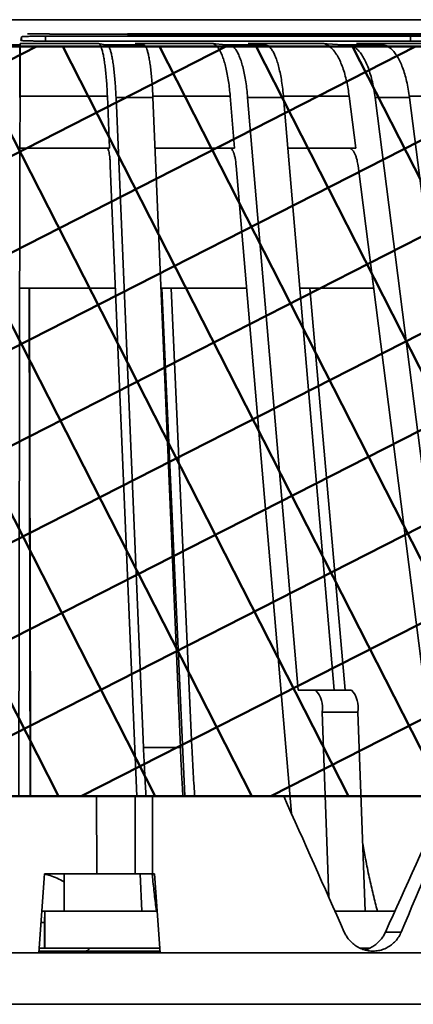
# Model space of a CAD drawing. Units: inches. Extents: x 0.2 to 8.4, y 0.1 to 10.9.
# Drawn here: x 3 to 3.4, y 3 to 3.8 of the extents above; entities that cross this region are included whole.
import ezdxf

# ---------------------------------------------------------------- set-up
doc = ezdxf.new("R2010")
doc.units = ezdxf.units.IN
doc.header["$MEASUREMENT"] = 0
doc.layers.add('WALL', color=7, linetype='Continuous', lineweight=50)
doc.styles.add('SLDTEXTSTYLE0', font='TXT', dxfattribs={"width": 0.605})
doc.dimstyles.new('SLDDIMSTYLE0', dxfattribs={"dimtxt": 0.101115, "dimasz": 0.1, "dimexe": 0, "dimexo": 0.0625, "dimgap": 0.025279, "dimtad": 0, "dimtih": 1, "dimtoh": 1, "dimdec": 6, "dimlfac": 6, "dimrnd": 1e-09, "dimzin": 12, "dimdsep": 46, "dimlunit": 5, "dimtxsty": 'SLDTEXTSTYLE0', "dimsah": 1, "dimcen": 0.09, "dimadec": 0, "dimazin": 3, "dimtfac": 1, "dimtdec": 3, "dimtofl": 0, "dimtmove": 0, "dimatfit": 3, "dimfxl": 0, "dimfrac": 2, "dimtolj": 1, "dimtzin": 12, "dimarcsym": 0})

# ---------------------------------------------------------------- blocks, each defined once
blk = doc.blocks.new('_D_2')
at = {"layer": 'WALL'}
for p, q in [((3.13384, 3.75191), (5.61888, 3.75191)), ((5.49388, 3.75191), (5.49388, 3.13247)), ((5.37814, 2.95404), (5.34342, 2.95404)), ((5.34342, 2.95404), (5.34342, 2.79875)), ((5.60962, 2.95404), (5.64434, 2.95404)), ((5.64434, 2.95404), (5.64434, 2.79875)), ((5.34342, 2.79875), (5.37814, 2.79875)), ((5.64434, 2.79875), (5.60962, 2.79875)), ((5.49388, 2.15617), (5.49388, 2.7756)), ((3.46286, 2.15617), (5.61888, 2.15617))]:
    blk.add_line(p, q, dxfattribs=at)
for points in [[(5.49388, 3.75191), (5.47888, 3.65191), (5.50888, 3.65191)], [(5.49388, 2.15617), (5.50888, 2.25617), (5.47888, 2.25617)]]:
    blk.add_solid(points, dxfattribs=at)
at = {"layer": 'WALL', "char_height": 0.104167, "attachment_point": 1, "style": 'SLDTEXTSTYLE0'}
for s, insert in [('9 5/8', (5.33956, 3.11146)), ('243', (5.37814, 2.93303))]:
    blk.add_mtext(s, dxfattribs=dict(at, insert=insert))

msp = doc.modelspace()

# ---------------------------------------------------------------- hatches: boundary and pattern name
at = {"layer": 'WALL'}
h = msp.add_hatch(dxfattribs=at)
h.set_pattern_fill('NET', color=256, scale=0.55556, angle=27, style=0)
h.paths.add_polyline_path([(4.05309566, 3.1365822), (2.01884995, 3.1365822), (2.22719996, 3.74169096), (3.83565335, 3.74169096)], flags=0)

# ---------------------------------------------------------------- linework, layer by layer
at = {"color": 7, "linetype": 'Continuous', "lineweight": 35}
for p, q in [((3.53411051, 3.76346009), (2.58062412, 3.76346009)), ((3.07134278, 3.75190979), (3.31580062, 3.75190979)), ((3.04721032, 3.74314538), (3.04741647, 3.74434911)), ((3.04741647, 3.74434911), (3.11042199, 3.74434911)), ((3.04832256, 3.74963897), (3.04782954, 3.74676072)), ((3.36238364, 3.75018564), (3.06782052, 3.75018564)), ((3.06975881, 3.74616262), (3.46323439, 3.74616262)), ((3.11042199, 3.74434911), (3.11591416, 3.74314538)), ((3.1401835, 3.74434911), (3.20214998, 3.74434911)), ((3.14567567, 3.74314538), (3.1401835, 3.74434911)), ((3.20214998, 3.74434911), (3.21324651, 3.74314538)), ((3.23116411, 3.74434911), (3.29103128, 3.74434911)), ((3.24226064, 3.74314538), (3.23116411, 3.74434911)), ((3.29103128, 3.74434911), (3.30754231, 3.74314538)), ((3.31880158, 3.74434911), (3.37554511, 3.74434911)), ((3.33531261, 3.74314538), (3.31880158, 3.74434911)), ((3.11717966, 3.74314538), (3.11591416, 3.74314538)), ((3.21580336, 3.74314538), (3.21324651, 3.74314538)), ((3.31134675, 3.74314538), (3.30754231, 3.74314538)), ((3.04714468, 3.70176401), (3.04707813, 3.65981206)), ((3.11766273, 3.70176405), (3.04714468, 3.70176405)), ((3.1194354, 3.65981206), (3.11766272, 3.70176401)), ((3.12463706, 3.70053593), (3.14680014, 3.17599575)), ((3.15439857, 3.70053593), (3.17656165, 3.17599575)), ((3.2203609, 3.65981206), (3.21677935, 3.70176401)), ((3.23087049, 3.70053593), (3.27169544, 3.22231208)), ((3.25988463, 3.70053593), (3.30070957, 3.22231208)), ((3.31812812, 3.65981206), (3.31279898, 3.70176401)), ((3.33376581, 3.70053593), (3.40039429, 3.17599575)), ((3.36153614, 3.70053593), (3.42816462, 3.17599575)), ((3.1194354, 3.65981206), (3.04707813, 3.65981206)), ((3.2203609, 3.65981206), (3.15611926, 3.65981206)), ((3.31812812, 3.65981206), (3.26336114, 3.65981206)), ((3.04705561, 3.64560892), (3.04624827, 3.1365822)), ((3.14154335, 3.1365822), (3.12003538, 3.64560892)), ((3.2662209, 3.12261369), (3.22157313, 3.64560892)), ((3.38608896, 3.12478898), (3.31993186, 3.64560892)), ((3.12421065, 3.5467934), (3.04689889, 3.5467934)), ((3.05530573, 3.1365822), (3.05465511, 3.5467934)), ((3.05491495, 3.5467934), (3.05550305, 3.17599575)), ((3.23000895, 3.5467934), (3.16089456, 3.5467934)), ((3.18026634, 3.1365822), (3.16164353, 3.5467934)), ((3.16908118, 3.5467934), (3.18591439, 3.17599575)), ((3.33248389, 3.5467934), (3.2730093, 3.5467934)), ((3.28096653, 3.5467934), (3.30966101, 3.22231208)), ((3.27169544, 3.22231208), (3.28564065, 3.22231208)), ((3.28564065, 3.22231208), (3.31465478, 3.22231208)), ((3.29088436, 3.20442462), (3.29630177, 3.05525477)), ((3.31989849, 3.20442462), (3.29088436, 3.20442462)), ((3.31989849, 3.20442462), (3.32572542, 3.04397874)), ((2.96267194, 3.1365822), (3.10888239, 3.1365822)), ((3.10910328, 3.07408219), (3.10888239, 3.1365822)), ((3.14000677, 3.1365822), (3.1400805, 3.07408219)), ((3.15395082, 3.1365822), (3.15395357, 3.07408219)), ((3.25995671, 3.1365822), (3.15395082, 3.1365822)), ((3.06702716, 3.07408219), (3.06230494, 3.0103322)), ((3.10910328, 3.07408219), (3.06702716, 3.07408219)), ((3.14545614, 3.04397874), (3.14418417, 3.07408219)), ((3.15395357, 3.07408219), (3.15556883, 3.07408219)), ((3.15556883, 3.07408219), (3.16029106, 3.0103322)), ((3.08265217, 3.06751969), (3.08265217, 3.04397874)), ((3.06479728, 3.04397874), (3.06712063, 3.04397874)), ((3.06712063, 3.04397874), (3.0669237, 3.03481207)), ((3.06712063, 3.01397873), (3.06712063, 3.04397874)), ((3.15721156, 3.04397874), (3.06712063, 3.04397874)), ((3.15779872, 3.04397874), (3.15721156, 3.04397874)), ((3.30131703, 3.04397874), (3.31121835, 3.04397874)), ((3.31121835, 3.04397874), (3.32572542, 3.04397874)), ((3.34976329, 3.04397874), (3.32569902, 3.04397874)), ((3.0669237, 3.03481207), (3.06411827, 3.03481207)), ((3.0669237, 3.01397873), (3.0669237, 3.03481207)), ((3.35477618, 3.0269682), (3.34207778, 3.0269682)), ((3.0669237, 3.01397873), (3.06257506, 3.01397873)), ((3.06712063, 3.01397873), (3.0669237, 3.01397873)), ((3.16002094, 3.01397873), (3.06712063, 3.01397873)), ((3.32930685, 3.01397873), (3.32168314, 3.01397873)), ((3.03577716, 3.0103322), (4.30661051, 3.0103322)), ((3.16019846, 3.0115822), (3.06239753, 3.0115822)), ((3.03577716, 2.96866553), (4.30661051, 2.96866553))]:
    msp.add_line(p, q, dxfattribs=at)
at = {"color": 8, "linetype": 'Continuous', "lineweight": 35}
for p, q in [((3.04832256, 3.74963897), (3.04832256, 3.7466409)), ((3.06782052, 3.75018564), (3.06782052, 3.74616624)), ((3.36238364, 3.75018564), (3.36238364, 3.74616262)), ((3.21677936, 3.70176405), (3.15434787, 3.70176405)), ((3.312799, 3.70176405), (3.25980713, 3.70176405)), ((3.40407871, 3.70176405), (3.36142455, 3.70176405))]:
    msp.add_line(p, q, dxfattribs=at)
at = {"color": 7, "linetype": 'Continuous', "lineweight": 35}
for centre, radius, start, end in [((3.27000878, 3.20801727), 0.02118247, 350.23516949, 42.44185904), ((3.29902279, 3.20801723), 0.02118258, 350.23532279, 42.44170574), ((3.09931883, 3.01574886), 0.00416667, 270, 334.86004617)]:
    msp.add_arc(centre, radius, start, end, dxfattribs=at)
for centre, major_axis, ratio, start_param, end_param in [((3.11404099, 2.79329694), (-1.12387494, 2.56539046), 0.097310232, 4.76091349, 4.803878134), ((3.2385441, 3.44209563), (1.10222418, 2.51682057), 0.095858023, 4.588793464, 4.63276357), ((2.95751334, 2.79329694), (1.12387494, 2.56539046), 0.097310232, 4.846123404, 4.889088048)]:
    msp.add_ellipse(centre, major_axis=major_axis, ratio=ratio, start_param=start_param, end_param=end_param, dxfattribs=at)
for points, knots in [([(3.05327264, 3.75215775), (3.05328893, 3.75215705), (3.05394991, 3.75212858), (3.05569919, 3.75208119), (3.05846331, 3.75201772), (3.06160925, 3.75196844), (3.06486233, 3.7519341), (3.06814304, 3.75191355), (3.0702762, 3.75191104), (3.07134278, 3.75190979)], [0, 0, 0, 0, 0.004324458, 0.175420812, 0.346516248, 0.517554833, 0.688593531, 0.844296718, 1, 1, 1, 1]), ([(3.31580062, 3.75190979), (3.31666282, 3.75191132), (3.31838721, 3.75191439), (3.32042709, 3.7519383), (3.3219791, 3.75197623), (3.32296547, 3.75202822), (3.32339776, 3.75208889), (3.3232179, 3.75213644), (3.32313529, 3.75215829)], [0, 0, 0, 0, 0.1709309402, 0.3418603017, 0.5128210791, 0.6837821874, 0.8547694265, 1, 1, 1, 1]), ([(3.35089858, 3.75215775), (3.35092774, 3.75215705), (3.35208703, 3.75212916), (3.35449155, 3.75208137), (3.35796018, 3.75201831), (3.36134418, 3.75196859), (3.36437096, 3.75193435), (3.36707242, 3.75191359), (3.36852586, 3.75191107), (3.36926118, 3.75190979)], [0, 0, 0, 0, 0.004351756, 0.173000499, 0.346544244, 0.515137408, 0.688623167, 0.842468625, 1, 1, 1, 1]), ([(3.04714468, 3.70176405), (3.04714854, 3.70395765), (3.04715629, 3.70835183), (3.04717223, 3.71453868), (3.04719105, 3.72033752), (3.04721296, 3.72563381), (3.04723749, 3.73038408), (3.04726437, 3.73453003), (3.04729331, 3.73799386), (3.04732389, 3.74076122), (3.04735493, 3.74272592), (3.04738591, 3.74397463), (3.04740628, 3.74422428), (3.04741647, 3.74434911)], [0, 0, 0, 0, 0.092114646, 0.184523621, 0.276638534, 0.368752846, 0.461161064, 0.553275603, 0.645402211, 0.737822184, 0.829949455, 0.914974228, 1, 1, 1, 1]), ([(3.04782954, 3.74676072), (3.04788237, 3.74672841), (3.04798803, 3.74666377), (3.04888321, 3.74656889), (3.05030852, 3.74647919), (3.05225617, 3.74639672), (3.05467646, 3.74632411), (3.05748639, 3.74626287), (3.06061985, 3.746215), (3.06378149, 3.74618362), (3.06685699, 3.74616581), (3.06879154, 3.74616368), (3.06975881, 3.74616262)], [0, 0, 0, 0, 0.103619819, 0.207240421, 0.310887671, 0.414536846, 0.51816862, 0.621800579, 0.725397307, 0.828993919, 0.914496976, 1, 1, 1, 1]), ([(3.06782052, 3.75018564), (3.06665613, 3.75018396), (3.06432734, 3.75018061), (3.06097839, 3.75015446), (3.0578633, 3.7501133), (3.05506221, 3.75005738), (3.05266963, 3.7499884), (3.05073216, 3.74990871), (3.0493384, 3.74982062), (3.04848402, 3.74972971), (3.0483746, 3.74966822), (3.04832256, 3.74963897)], [0, 0, 0, 0, 0.112224797, 0.224449722, 0.336701713, 0.448953762, 0.561226075, 0.673499928, 0.785816085, 0.898133672, 1, 1, 1, 1]), ([(3.11042199, 3.74434911), (3.1107162, 3.74420668), (3.11130556, 3.74392137), (3.11217446, 3.74250249), (3.11301916, 3.74038428), (3.11382741, 3.73749339), (3.11459029, 3.73391272), (3.11529858, 3.72968042), (3.11594081, 3.72482942), (3.1165118, 3.71944474), (3.11698942, 3.71373715), (3.11738024, 3.70783536), (3.11756857, 3.70378782), (3.11766273, 3.70176405)], [0, 0, 0, 0, 0.092149488, 0.184592832, 0.276742245, 0.368892527, 0.46133592, 0.553486023, 0.645625462, 0.738058364, 0.830197325, 0.915099094, 1, 1, 1, 1]), ([(3.20214998, 3.74434911), (3.20274441, 3.74420668), (3.20393517, 3.74392137), (3.20569072, 3.74250248), (3.20739736, 3.74038429), (3.20903039, 3.73749337), (3.21057172, 3.73391274), (3.21200277, 3.7296804), (3.21330036, 3.72482943), (3.21445399, 3.71944473), (3.21541899, 3.71373714), (3.21620862, 3.70783536), (3.21658912, 3.70378782), (3.21677936, 3.70176405)], [0, 0, 0, 0, 0.092149638, 0.184592682, 0.276742443, 0.368892438, 0.461336094, 0.553485891, 0.645625497, 0.73805827, 0.830197108, 0.915098947, 1, 1, 1, 1]), ([(3.29103128, 3.74434911), (3.29191577, 3.74420668), (3.29368756, 3.74392137), (3.29629968, 3.74250249), (3.29883913, 3.74038427), (3.30126895, 3.73749338), (3.30356237, 3.73391273), (3.30569169, 3.72968042), (3.30762242, 3.72482942), (3.30933898, 3.71944474), (3.31077484, 3.71373715), (3.31194973, 3.70783536), (3.31251591, 3.70378782), (3.312799, 3.70176405)], [0, 0, 0, 0, 0.092149577, 0.184592843, 0.276741976, 0.368892153, 0.461335723, 0.553485769, 0.645625252, 0.738058359, 0.830197331, 0.91509903, 1, 1, 1, 1]), ([(3.39079304, 3.74963897), (3.38992728, 3.74967123), (3.38819576, 3.74973574), (3.38514392, 3.7498292), (3.38185729, 3.74991655), (3.37839889, 3.74999548), (3.37487342, 3.75006315), (3.37137709, 3.75011806), (3.36802178, 3.75015748), (3.36496555, 3.75018145), (3.36321433, 3.75018429), (3.36238364, 3.75018564)], [0, 0, 0, 0, 0.112337482, 0.224675977, 0.337036244, 0.449396328, 0.561735593, 0.674073637, 0.786369639, 0.898664745, 1, 1, 1, 1]), ([(3.01716314, 3.74314538), (3.01926593, 3.74314538), (3.02426506, 3.74314538), (3.03194837, 3.74314538), (3.03984587, 3.74314538), (3.04484584, 3.74314538), (3.04716281, 3.74314538)], [0, 0, 0, 0, 0.210314921, 0.499999936, 0.768301035, 1, 1, 1, 1]), ([(3.04716281, 3.74314538), (3.04715175, 3.74306748), (3.04712961, 3.74291144), (3.04709682, 3.74168344), (3.04706484, 3.73975124), (3.04703415, 3.73703859), (3.04700505, 3.73362665), (3.04697793, 3.72955137), (3.0469532, 3.72484323), (3.04693107, 3.71958572), (3.04691163, 3.71375043), (3.04689503, 3.7074074), (3.04688693, 3.70282643), (3.04688288, 3.70053593)], [0, 0, 0, 0, 0.090108851, 0.180505212, 0.270613755, 0.360723633, 0.451119928, 0.541228471, 0.631331607, 0.721720921, 0.811823328, 0.905911357, 1, 1, 1, 1]), ([(3.12463706, 3.70053593), (3.12453404, 3.70272957), (3.12432765, 3.70712386), (3.12390326, 3.71331079), (3.1234018, 3.71910978), (3.12281803, 3.72440623), (3.12216453, 3.72915656), (3.12144852, 3.73330271), (3.12067734, 3.73676653), (3.11986263, 3.73953407), (3.11900142, 3.74158034), (3.1181034, 3.74289358), (3.11748757, 3.74306145), (3.11717966, 3.74314538)], [0, 0, 0, 0, 0.090081979, 0.180451373, 0.27053324, 0.360614396, 0.450982669, 0.541063412, 0.631155215, 0.721534016, 0.811625975, 0.905812575, 1, 1, 1, 1]), ([(3.11717966, 3.74314538), (3.11927045, 3.74314538), (3.12424107, 3.74314538), (3.13186843, 3.74314538), (3.13969846, 3.74314538), (3.1446477, 3.74314538), (3.14694117, 3.74314538)], [0, 0, 0, 0, 0.210314738, 0.500000004, 0.768300945, 1, 1, 1, 1]), ([(3.14694117, 3.74314538), (3.14723575, 3.74306749), (3.14782583, 3.74291145), (3.14869927, 3.74168342), (3.14955093, 3.73975127), (3.15036886, 3.73703856), (3.15114381, 3.73362664), (3.15186649, 3.72955142), (3.15252528, 3.72484316), (3.15311476, 3.71958576), (3.15363276, 3.71375045), (3.15407487, 3.70740738), (3.15429067, 3.70282642), (3.15439857, 3.70053593)], [0, 0, 0, 0, 0.090108805, 0.180504656, 0.270613934, 0.360722855, 0.451119753, 0.541228832, 0.631331049, 0.721721274, 0.811823695, 0.905911224, 1, 1, 1, 1]), ([(3.23087049, 3.70053593), (3.23066233, 3.70272957), (3.23024535, 3.70712383), (3.22938791, 3.71331079), (3.22837474, 3.71910979), (3.22719526, 3.72440623), (3.22587491, 3.7291566), (3.2244283, 3.73330266), (3.22287015, 3.73676656), (3.22122411, 3.73953405), (3.21948408, 3.74158036), (3.21766972, 3.74289357), (3.21642548, 3.74306145), (3.21580336, 3.74314538)], [0, 0, 0, 0, 0.090082238, 0.180451215, 0.270532797, 0.360613945, 0.450982236, 0.541064179, 0.631155335, 0.721534429, 0.811625836, 0.905813048, 1, 1, 1, 1]), ([(3.21580336, 3.74314538), (3.21784638, 3.74314538), (3.22270343, 3.74314538), (3.23014435, 3.74314538), (3.23777293, 3.74314538), (3.24258676, 3.74314538), (3.24481748, 3.74314538)], [0, 0, 0, 0, 0.210314951, 0.500000214, 0.768300965, 1, 1, 1, 1]), ([(3.24481748, 3.74314538), (3.24541265, 3.74306749), (3.24660488, 3.74291145), (3.24836959, 3.74168343), (3.25009032, 3.73975127), (3.25174288, 3.73703857), (3.25330861, 3.73362665), (3.25476872, 3.72955139), (3.25609977, 3.72484318), (3.25729075, 3.71958577), (3.25833735, 3.71375041), (3.25923059, 3.70740741), (3.25966662, 3.70282643), (3.25988463, 3.70053593)], [0, 0, 0, 0, 0.090108819, 0.180504822, 0.270614071, 0.360723226, 0.451119812, 0.541228613, 0.631331395, 0.7217214, 0.811823448, 0.905911468, 1, 1, 1, 1]), ([(3.33376581, 3.70053593), (3.33345609, 3.70272957), (3.33283565, 3.70712384), (3.3315598, 3.7133108), (3.33005228, 3.71910977), (3.32829726, 3.72440624), (3.32633268, 3.72915657), (3.32418019, 3.73330269), (3.32186174, 3.73676655), (3.31941256, 3.73953405), (3.31682345, 3.74158035), (3.3141238, 3.74289357), (3.31227244, 3.74306145), (3.31134675, 3.74314538)], [0, 0, 0, 0, 0.090081936, 0.180451023, 0.270532896, 0.360613949, 0.450982299, 0.54106366, 0.631155204, 0.721534228, 0.811625746, 0.905812906, 1, 1, 1, 1]), ([(3.31134675, 3.74314538), (3.31330704, 3.74314538), (3.31796741, 3.74314538), (3.3250946, 3.74314538), (3.33239119, 3.74314538), (3.33698725, 3.74314538), (3.33911705, 3.74314538)], [0, 0, 0, 0, 0.210314869, 0.499999758, 0.768300722, 1, 1, 1, 1]), ([(3.33911705, 3.74314538), (3.34000263, 3.74306749), (3.34177659, 3.74291145), (3.34440239, 3.74168344), (3.34696277, 3.73975124), (3.34942166, 3.7370386), (3.35175139, 3.73362661), (3.35392394, 3.72955143), (3.35590447, 3.72484316), (3.3576766, 3.71958576), (3.35923387, 3.71375043), (3.36056296, 3.70740741), (3.36121175, 3.70282643), (3.36153614, 3.70053593)], [0, 0, 0, 0, 0.090109389, 0.180505291, 0.270613939, 0.360723679, 0.451119798, 0.541229106, 0.631331405, 0.721721442, 0.811823691, 0.905911534, 1, 1, 1, 1]), ([(3.15439857, 3.70053593), (3.15439845, 3.70053593), (3.15228993, 3.70053593), (3.14737715, 3.7005366), (3.13929297, 3.70053655), (3.13151008, 3.70053658), (3.12645915, 3.70053593), (3.12463719, 3.70053593), (3.12463706, 3.70053593)], [0, 0, 0, 0, 0.000012934, 0.210840431, 0.50000007, 0.812206424, 0.999986563, 1, 1, 1, 1]), ([(3.25988463, 3.70053593), (3.2598845, 3.70053593), (3.25784287, 3.70053593), (3.25304657, 3.7005366), (3.2451894, 3.70053655), (3.23755502, 3.70053658), (3.23268908, 3.70053593), (3.23087062, 3.70053593), (3.23087049, 3.70053593)], [0, 0, 0, 0, 0.000013043, 0.210840721, 0.499999899, 0.812206212, 0.999986957, 1, 1, 1, 1]), ([(3.36153614, 3.70053593), (3.36153602, 3.70053593), (3.35967556, 3.70053593), (3.3549485, 3.7005366), (3.34751389, 3.70053655), (3.3401646, 3.70053658), (3.3355244, 3.70053593), (3.33376594, 3.70053593), (3.33376581, 3.70053593)], [0, 0, 0, 0, 0.000013851, 0.210840853, 0.499999829, 0.812206446, 0.999986077, 1, 1, 1, 1]), ([(3.04705561, 3.64560892), (3.04705764, 3.64670058), (3.04706169, 3.6488839), (3.04707089, 3.65183218), (3.04708218, 3.65442098), (3.04709537, 3.65658018), (3.0471101, 3.65821793), (3.04712797, 3.65951763), (3.04714122, 3.65970377), (3.04714892, 3.65981206)], [0, 0, 0, 0, 0.13529081, 0.270582939, 0.405873947, 0.541163824, 0.676472394, 0.81177991, 1, 1, 1, 1]), ([(3.11754954, 3.65981206), (3.11769697, 3.65975369), (3.11799183, 3.65963695), (3.11842184, 3.65872551), (3.11882648, 3.65728491), (3.11919602, 3.65532465), (3.11951633, 3.65288949), (3.11982271, 3.64971848), (3.11995719, 3.64711989), (3.12003538, 3.64560892)], [0, 0, 0, 0, 0.135336588, 0.270673408, 0.406010442, 0.541346188, 0.676673222, 0.81199892, 1, 1, 1, 1]), ([(3.21655066, 3.65981206), (3.21684853, 3.65975369), (3.21744427, 3.65963695), (3.21831309, 3.65872551), (3.21913065, 3.6572849), (3.21987725, 3.65532467), (3.22052441, 3.6528895), (3.22114345, 3.64971846), (3.22141515, 3.64711989), (3.22157313, 3.64560892)], [0, 0, 0, 0, 0.135336054, 0.270671966, 0.406009087, 0.541346162, 0.676673323, 0.811998501, 1, 1, 1, 1]), ([(3.31245872, 3.65981206), (3.31290192, 3.65975369), (3.31378833, 3.65963695), (3.31508112, 3.65872551), (3.31629759, 3.65728491), (3.31740847, 3.65532466), (3.31837143, 3.65288948), (3.31929251, 3.64971848), (3.31969679, 3.64711989), (3.31993186, 3.64560892)], [0, 0, 0, 0, 0.135337283, 0.270673699, 0.406010684, 0.541346749, 0.676673371, 0.811999067, 1, 1, 1, 1]), ([(3.05557927, 3.1365822), (3.05557313, 3.13928604), (3.05555937, 3.14534674), (3.0555399, 3.15496908), (3.05552041, 3.16539008), (3.05550884, 3.17246052), (3.05550305, 3.17599575)], [0, 0, 0, 0, 0.211157088, 0.473312862, 0.736656509, 1, 1, 1, 1]), ([(3.14680014, 3.17599575), (3.14680027, 3.17599575), (3.1490948, 3.17599575), (3.15414813, 3.17599585), (3.16261402, 3.17599584), (3.17021803, 3.17599585), (3.17513704, 3.17599575), (3.17656152, 3.17599575), (3.17656165, 3.17599575)], [0, 0, 0, 0, 0.0000134376, 0.2365068551, 0.5000004535, 0.8575569577, 0.9999869636, 1, 1, 1, 1]), ([(3.14883052, 3.1365822), (3.148667, 3.13928604), (3.14830045, 3.14534678), (3.14778191, 3.15496906), (3.14726252, 3.16539007), (3.14695426, 3.17246052), (3.14680014, 3.17599575)], [0, 0, 0, 0, 0.2111563384, 0.473312976, 0.7366568538, 1, 1, 1, 1]), ([(3.17656165, 3.17599575), (3.17682163, 3.17019718), (3.17734179, 3.15859558), (3.17803789, 3.14547597), (3.17849543, 3.13827966), (3.17860336, 3.1365822)], [0, 0, 0, 0, 0.432955591, 0.866245862, 1, 1, 1, 1]), ([(3.1880959, 3.1365822), (3.1879202, 3.13928604), (3.18752638, 3.14534677), (3.18696924, 3.15496906), (3.18641119, 3.16539008), (3.18607999, 3.17246053), (3.18591439, 3.17599575)], [0, 0, 0, 0, 0.211156729, 0.473313173, 0.736656742, 1, 1, 1, 1]), ([(3.10888239, 3.1365822), (3.11063917, 3.1365822), (3.11415274, 3.1365822), (3.11927661, 3.1365822), (3.12409922, 3.1365822), (3.12849907, 3.1365822), (3.13232956, 3.1365822), (3.135512, 3.1365822), (3.13790855, 3.1365822), (3.1394315, 3.1365822), (3.13983146, 3.1365822), (3.14000677, 3.1365822)], [0, 0, 0, 0, 0.113889971, 0.227779651, 0.341669821, 0.455559726, 0.569449174, 0.683338973, 0.797228939, 0.911119165, 1, 1, 1, 1]), ([(3.14000677, 3.1365822), (3.14021225, 3.1365822), (3.1405579, 3.1365822), (3.1418475, 3.1365822), (3.14330968, 3.1365822), (3.14513701, 3.1365822), (3.14725163, 3.1365822), (3.14960835, 3.1365822), (3.15187185, 3.1365822), (3.15334645, 3.1365822), (3.15395082, 3.1365822)], [0, 0, 0, 0, 0.179694123, 0.302272675, 0.424850269, 0.547399553, 0.669947322, 0.792437968, 0.914929923, 1, 1, 1, 1]), ([(3.33554735, 3.04397874), (3.33440692, 3.04835706), (3.33212517, 3.05711707), (3.3289588, 3.07115737), (3.3261371, 3.08487351), (3.32449154, 3.09420935), (3.32374798, 3.09842782)], [0, 0, 0, 0, 0.26143042, 0.523061808, 0.784491788, 1, 1, 1, 1]), ([(3.06701269, 3.0738868), (3.0672162, 3.07385096), (3.06870064, 3.07358955), (3.07210082, 3.07252213), (3.07716454, 3.07054291), (3.08081738, 3.0685305), (3.08265217, 3.06751969)], [0, 0, 0, 0, 0.0371207442, 0.2707707645, 0.6337155569, 1, 1, 1, 1]), ([(3.08265217, 3.06751969), (3.08265217, 3.06865426), (3.08265217, 3.0707127), (3.08265217, 3.07291755), (3.08265217, 3.07370587), (3.08265217, 3.07408219)], [0, 0, 0, 0, 0.390914654, 0.709233206, 1, 1, 1, 1]), ([(3.1400805, 3.07408219), (3.139762, 3.07408219), (3.139125, 3.07408219), (3.13709425, 3.07408219), (3.1343171, 3.07408219), (3.13082161, 3.07408219), (3.12670162, 3.07408219), (3.1220909, 3.07408219), (3.11710492, 3.07408219), (3.11271333, 3.07408219), (3.11003063, 3.07408219), (3.10910328, 3.07408219)], [0, 0, 0, 0, 0.117257665, 0.234512294, 0.351768629, 0.469024421, 0.586281125, 0.703537495, 0.820795646, 0.938053092, 1, 1, 1, 1]), ([(3.1400805, 3.07408219), (3.14028337, 3.07408219), (3.14065321, 3.07408219), (3.14184705, 3.07408219), (3.1433098, 3.07408219), (3.14513701, 3.07408219), (3.14725161, 3.07408219), (3.14960833, 3.07408219), (3.15187275, 3.07408219), (3.15334828, 3.07408219), (3.15395357, 3.07408219)], [0, 0, 0, 0, 0.1536384, 0.280086792, 0.406538476, 0.532960955, 0.659384687, 0.785746676, 0.912108601, 1, 1, 1, 1]), ([(3.15721156, 3.04397874), (3.15666851, 3.04836829), (3.155582, 3.05715077), (3.15445798, 3.06727136), (3.15389781, 3.07308421), (3.15380901, 3.07400569)], [0, 0, 0, 0, 0.456765992, 0.913883861, 1, 1, 1, 1]), ([(3.35477618, 3.0269682), (3.3541473, 3.02566198), (3.35288956, 3.02304954), (3.35023807, 3.01961864), (3.34709825, 3.01668696), (3.34351786, 3.014344), (3.3395982, 3.01267469), (3.33545921, 3.01170043), (3.33121163, 3.01147704), (3.3269789, 3.01197935), (3.32288226, 3.0132225), (3.31903071, 3.01514231), (3.315542, 3.01771007), (3.31269854, 3.02064589), (3.31044982, 3.0237589), (3.30939781, 3.02589844), (3.3088718, 3.0269682)], [0, 0, 0, 0, 0.073424959, 0.146849656, 0.220288514, 0.293727217, 0.367116997, 0.440506647, 0.513801822, 0.58709696, 0.660350785, 0.733605041, 0.806910049, 0.880215727, 0.940107732, 1, 1, 1, 1]), ([(3.32544255, 3.01257387), (3.32626192, 3.01279483), (3.3284731, 3.01339112), (3.33179095, 3.01513087), (3.3353174, 3.01767068), (3.33816978, 3.02060535), (3.34046265, 3.02373498), (3.34153598, 3.02588361), (3.34207778, 3.0269682)], [0, 0, 0, 0, 0.11358996, 0.306538038, 0.494135364, 0.687160059, 0.842083327, 1, 1, 1, 1])]:
    msp.add_open_spline(points, degree=3, knots=knots, dxfattribs=at)
at = {"layer": 'WALL'}
for p, q in [((2.22719996, 3.74169096), (3.83565335, 3.74169096)), ((4.05309566, 3.1365822), (2.01884995, 3.1365822))]:
    msp.add_line(p, q, dxfattribs=at)

# ---------------------------------------------------------------- dimensions: what is measured, and where the dimension line sits
dim = msp.add_linear_dim(base=(5.49388199, 3.75190977), p1=(3.4003605, 2.15616553), p2=(3.07134278, 3.75190977), angle=90, dimstyle='SLDDIMSTYLE0', dxfattribs=at)
dim.commit()
dim.dimension.update_dxf_attribs({"geometry": '_D_2', "text_midpoint": (5.49388199, 2.95403765), "dimtype": 160})

doc.saveas('drawing.dxf')
